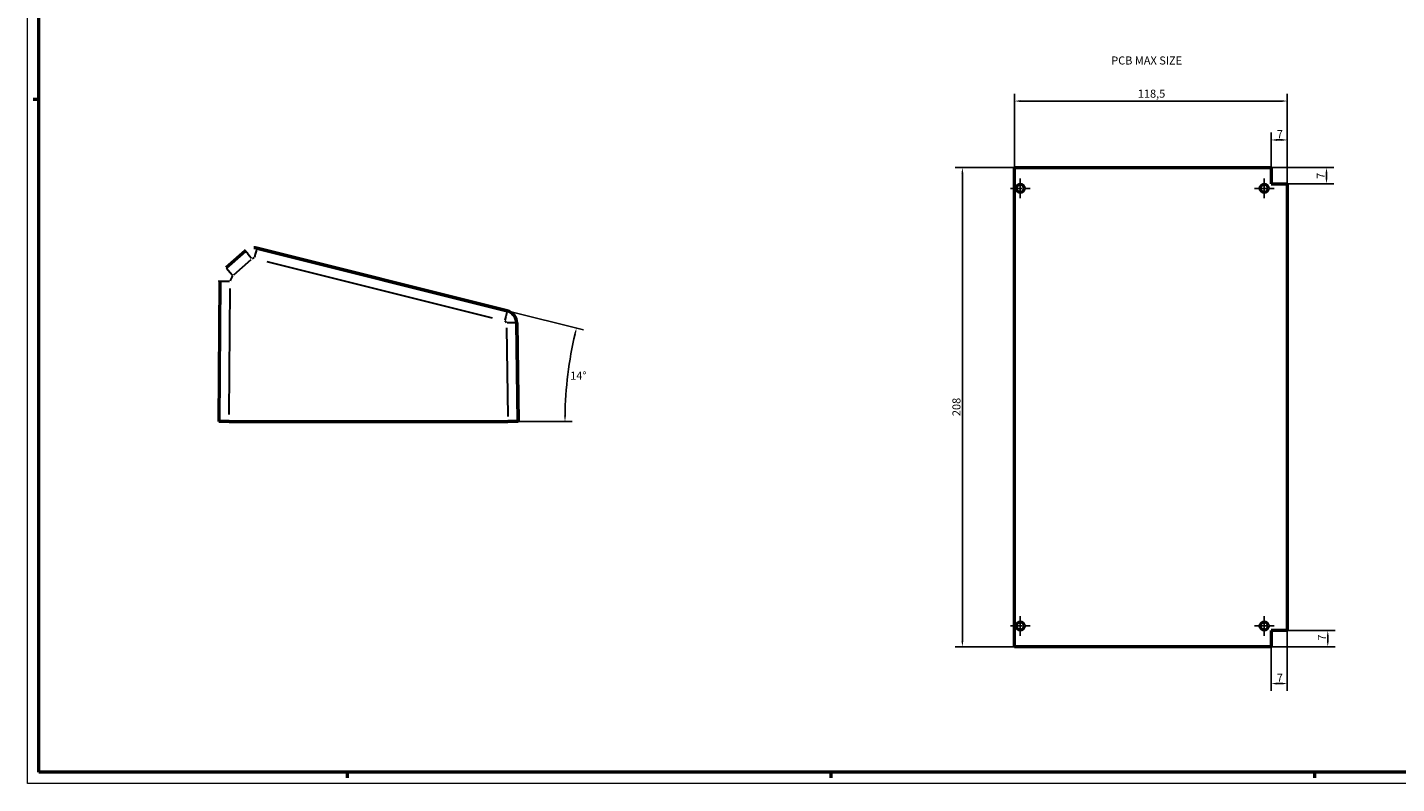
# Model space of a CAD drawing. Extents: x 0 to 1189, y 0 to 841.
# Drawn here: x 0 to 594, y 0 to 328 of the extents above; entities that cross this region are included whole.
import ezdxf

# ---------------------------------------------------------------- set-up
doc = ezdxf.new("R2010")
doc.units = 0
doc.linetypes.add('CHAIN', pattern=[0.3543, 0.2362, -0.0295, 0.0591, -0.0295])
doc.layers.get('0').update_dxf_attribs({"lineweight": 25})
for name, color, linetype, lineweight in [('Centro(ISO)', 179, 'CHAIN', 25), ('Geometria schizzo(ISO)', 7, 'Continuous', 50), ('Quote(ISO)', 7, 'Continuous', 25), ('Simboli(ISO)', 7, 'Continuous', 25), ('Spigoli tangenti visibili(ISO)', 251, 'Continuous', 30), ('Spigoli visibili(ISO)', 7, 'Continuous', 50)]:
    doc.layers.add(name, color=color, linetype=linetype, lineweight=lineweight)
doc.styles.add('DEFAULT-ISO~0', font='ARIAL.TTF')
doc.styles.add('Tabella-ISO', font='ARIAL.TTF')
doc.dimstyles.new('DEFAULT-ISO-Metodo 1b', dxfattribs={"dimtxt": 3.5, "dimasz": 2.5, "dimexe": 3.175, "dimexo": 0, "dimgap": 0.762, "dimtad": 1, "dimtoh": 1, "dimrnd": 1e-08, "dimtxsty": 'DEFAULT-ISO~0', "dimcen": 0.09, "dimdle": 10, "dimclrd": 2, "dimclre": 2, "dimclrt": 6, "dimazin": 2, "dimtfac": 0.714286, "dimtofl": 0, "dimtmove": 0, "dimatfit": 3, "dimfxl": 0, "dimtolj": 1, "dimlwd": 25, "dimlwe": 25, "dimarcsym": 0})

# ---------------------------------------------------------------- blocks, each defined once
blk = doc.blocks.new('Bordi A0')
at = {"layer": 'Geometria schizzo(ISO)', "color": 4, "lineweight": 18}
for p, q in [((0, 0), (0, 841)), ((1189, 0), (0, 0))]:
    blk.add_line(p, q, dxfattribs=at)
at = {"layer": 'Geometria schizzo(ISO)'}
for p, q in [((5, 5), (5, 836)), ((5, 297), (2.5, 297)), ((1184, 5), (5, 5)), ((139, 2.5), (139, 5)), ((349, 2.5), (349, 5)), ((559, 2.5), (559, 5))]:
    blk.add_line(p, q, dxfattribs=at)
blk = doc.blocks.new('*D90')
at = {"layer": 'Defpoints', "color": 0, "linetype": 'Continuous'}
for p in [(208.3, 205.29), (235.64, 184.39), (87.64, 157.18), (400.92, 157.18)]:
    blk.add_point(p, dxfattribs=at)
at = {"layer": 'Quote(ISO)', "color": 2, "linetype": 'Continuous', "lineweight": 25}
for p, q in [((208.3, 205.29), (241.49, 197)), ((87.64, 157.18), (236.59, 157.18))]:
    blk.add_line(p, q, dxfattribs=at)
blk.add_arc((400.92, 157.18), 167.5, 166.83239, 179.14483, dxfattribs=at)
at = {"layer": 'Quote(ISO)', "color": 2, "linetype": 'Continuous'}
for points in [[(237.42, 195.44), (238.23, 195.24), (238.41, 197.77)], [(233.85, 159.68), (233.02, 159.68), (233.42, 157.18)]]:
    blk.add_solid(points, dxfattribs=at)
at = {"layer": 'Quote(ISO)', "color": 6, "linetype": 'Continuous', "lineweight": 25, "insert": (235.68, 178.86), "char_height": 3.5, "attachment_point": 1, "style": 'DEFAULT-ISO~0'}
blk.add_mtext('\\A1;14°', dxfattribs=at)
blk = doc.blocks.new('*D91')
at = {"layer": 'Defpoints', "color": 0, "linetype": 'Continuous'}
for p in [(547.04, 279.44), (540.04, 267.43), (547.04, 260.43)]:
    blk.add_point(p, dxfattribs=at)
at = {"layer": 'Quote(ISO)', "color": 2, "linetype": 'Continuous', "lineweight": 25}
for p, q in [((540.04, 267.43), (540.04, 282.62)), ((542.54, 279.44), (544.54, 279.44)), ((547.04, 260.43), (547.04, 282.62))]:
    blk.add_line(p, q, dxfattribs=at)
at = {"layer": 'Quote(ISO)', "color": 2, "linetype": 'Continuous'}
for points in [[(542.54, 279.86), (542.54, 279.02), (540.04, 279.44)], [(544.54, 279.86), (544.54, 279.02), (547.04, 279.44)]]:
    blk.add_solid(points, dxfattribs=at)
at = {"layer": 'Quote(ISO)', "color": 6, "linetype": 'Continuous', "lineweight": 25, "insert": (542.48, 283.7), "char_height": 3.5, "attachment_point": 1, "style": 'DEFAULT-ISO~0'}
blk.add_mtext('\\A1;7', dxfattribs=at)
blk = doc.blocks.new('*D92')
at = {"layer": 'Defpoints', "color": 0, "linetype": 'Continuous'}
for p in [(540.04, 267.43), (564.05, 267.43), (547.04, 260.43)]:
    blk.add_point(p, dxfattribs=at)
at = {"layer": 'Quote(ISO)', "color": 2, "linetype": 'Continuous', "lineweight": 25}
for p, q in [((540.04, 267.43), (567.23, 267.43)), ((564.05, 262.93), (564.05, 264.93)), ((547.04, 260.43), (567.23, 260.43))]:
    blk.add_line(p, q, dxfattribs=at)
at = {"layer": 'Quote(ISO)', "color": 2, "linetype": 'Continuous'}
for points in [[(563.64, 264.93), (564.47, 264.93), (564.05, 267.43)], [(563.64, 262.93), (564.47, 262.93), (564.05, 260.43)]]:
    blk.add_solid(points, dxfattribs=at)
at = {"layer": 'Quote(ISO)', "color": 6, "linetype": 'Continuous', "lineweight": 25, "insert": (559.79, 262.55), "char_height": 3.5, "attachment_point": 1, "rotation": 90, "style": 'DEFAULT-ISO~0'}
blk.add_mtext('\\A1;7', dxfattribs=at)
blk = doc.blocks.new('*D93')
at = {"layer": 'Defpoints', "color": 0, "linetype": 'Continuous'}
for p in [(547.04, 66.43), (540.04, 59.43), (564.61, 59.43)]:
    blk.add_point(p, dxfattribs=at)
at = {"layer": 'Quote(ISO)', "color": 2, "linetype": 'Continuous', "lineweight": 25}
for p, q in [((547.04, 66.43), (567.79, 66.43)), ((564.61, 63.93), (564.61, 61.93)), ((540.04, 59.43), (567.79, 59.43))]:
    blk.add_line(p, q, dxfattribs=at)
at = {"layer": 'Quote(ISO)', "color": 2, "linetype": 'Continuous'}
for points in [[(564.2, 63.93), (565.03, 63.93), (564.61, 66.43)], [(564.2, 61.93), (565.03, 61.93), (564.61, 59.43)]]:
    blk.add_solid(points, dxfattribs=at)
at = {"layer": 'Quote(ISO)', "color": 6, "linetype": 'Continuous', "lineweight": 25, "insert": (560.35, 62.05), "char_height": 3.5, "attachment_point": 1, "rotation": 90, "style": 'DEFAULT-ISO~0'}
blk.add_mtext('\\A1;7', dxfattribs=at)
blk = doc.blocks.new('*D94')
at = {"layer": 'Defpoints', "color": 0, "linetype": 'Continuous'}
for p in [(547.04, 66.43), (540.04, 59.43), (547.04, 43.43)]:
    blk.add_point(p, dxfattribs=at)
at = {"layer": 'Quote(ISO)', "color": 2, "linetype": 'Continuous', "lineweight": 25}
for p, q in [((547.04, 66.43), (547.04, 40.26)), ((540.04, 59.43), (540.04, 40.26)), ((542.54, 43.43), (544.54, 43.43))]:
    blk.add_line(p, q, dxfattribs=at)
at = {"layer": 'Quote(ISO)', "color": 2, "linetype": 'Continuous'}
for points in [[(542.54, 43.85), (542.54, 43.02), (540.04, 43.43)], [(544.54, 43.85), (544.54, 43.02), (547.04, 43.43)]]:
    blk.add_solid(points, dxfattribs=at)
at = {"layer": 'Quote(ISO)', "color": 6, "linetype": 'Continuous', "lineweight": 25, "insert": (542.48, 47.7), "char_height": 3.5, "attachment_point": 1, "style": 'DEFAULT-ISO~0'}
blk.add_mtext('\\A1;7', dxfattribs=at)
blk = doc.blocks.new('*D95')
at = {"layer": 'Defpoints', "color": 0, "linetype": 'Continuous'}
for p in [(547.04, 296.32), (428.58, 267.43), (547.04, 260.43)]:
    blk.add_point(p, dxfattribs=at)
at = {"layer": 'Quote(ISO)', "color": 2, "linetype": 'Continuous', "lineweight": 25}
for p, q in [((428.58, 267.43), (428.58, 299.49)), ((547.04, 260.43), (547.04, 299.49)), ((431.08, 296.32), (544.54, 296.32))]:
    blk.add_line(p, q, dxfattribs=at)
at = {"layer": 'Quote(ISO)', "color": 2, "linetype": 'Continuous'}
for points in [[(431.08, 296.73), (431.08, 295.9), (428.58, 296.32)], [(544.54, 296.73), (544.54, 295.9), (547.04, 296.32)]]:
    blk.add_solid(points, dxfattribs=at)
at = {"layer": 'Quote(ISO)', "color": 6, "linetype": 'Continuous', "lineweight": 25, "insert": (482.13, 301.28), "char_height": 3.5, "attachment_point": 1, "style": 'DEFAULT-ISO~0'}
blk.add_mtext('\\A1;118,5', dxfattribs=at)
blk = doc.blocks.new('*D96')
at = {"layer": 'Defpoints', "color": 0, "linetype": 'Continuous'}
for p in [(428.58, 267.43), (405.97, 59.43), (428.58, 59.43)]:
    blk.add_point(p, dxfattribs=at)
at = {"layer": 'Quote(ISO)', "color": 2, "linetype": 'Continuous', "lineweight": 25}
for p, q in [((428.58, 267.43), (402.79, 267.43)), ((405.97, 264.93), (405.97, 61.93)), ((428.58, 59.43), (402.79, 59.43))]:
    blk.add_line(p, q, dxfattribs=at)
at = {"layer": 'Quote(ISO)', "color": 2, "linetype": 'Continuous'}
for points in [[(405.55, 264.93), (406.38, 264.93), (405.97, 267.43)], [(405.55, 61.93), (406.38, 61.93), (405.97, 59.43)]]:
    blk.add_solid(points, dxfattribs=at)
at = {"layer": 'Quote(ISO)', "color": 6, "linetype": 'Continuous', "lineweight": 25, "insert": (401.63, 159.53), "char_height": 3.5, "attachment_point": 1, "rotation": 90, "style": 'DEFAULT-ISO~0'}
blk.add_mtext('\\A1;208', dxfattribs=at)

msp = doc.modelspace()

# ---------------------------------------------------------------- linework, layer by layer
at = {"layer": 'Centro(ISO)', "linetype": 'CHAIN', "ltscale": 9.445163}
for p, q in [((431.084, 262.683), (431.084, 254.183)), ((537.041, 262.683), (537.041, 254.183)), ((435.334, 258.433), (426.834, 258.433)), ((541.291, 258.433), (532.791, 258.433)), ((431.084, 72.683), (431.084, 64.183)), ((537.041, 72.683), (537.041, 64.183)), ((435.334, 68.433), (426.834, 68.433)), ((541.291, 68.433), (532.791, 68.433))]:
    msp.add_line(p, q, dxfattribs=at)
at = {"layer": 'Spigoli tangenti visibili(ISO)'}
for p, q in [((89.694, 220.887), (97.181, 227.485)), ((103.936, 226.714), (201.773, 202.279)), ((87.739, 217.923), (83.606, 217.954)), ((87.662, 160.218), (88.069, 214.883)), ((207.999, 197.828), (208.605, 159.32)), ((212.452, 200.037), (208.319, 199.972))]:
    msp.add_line(p, q, dxfattribs=at)
for centre, radius, start, end in [((98.258, 227.101), 1, 78.747718, 128.616718), ((91.592, 217.894), 3.5, 133.796488, 177.163358), ((206.966, 199.951), 1, 4.654289, 72.223379)]:
    msp.add_arc(centre, radius, start, end, dxfattribs=at)
for centre, major_axis, ratio, start_param, end_param in [((98.501, 228.071), (1.09, 4.366), 0.0000546, 0.0785534, 1.4922701), ((97.597, 227.851), (-2.975, 3.376), 0.0000422, 0.083285, 1.4946165), ((89.278, 220.52), (-2.975, 3.376), 0.0000422, 0.0787969, 1.4923518), ((207.208, 200.921), (1.09, 4.366), 0.0000546, 0.0785535, 1.4922702)]:
    msp.add_ellipse(centre, major_axis=major_axis, ratio=ratio, start_param=start_param, end_param=end_param, dxfattribs=at)
at = {"layer": 'Spigoli visibili(ISO)', "color": 5}
for p, q in [((428.584, 59.433), (428.584, 267.433)), ((428.584, 267.433), (540.041, 267.433)), ((540.041, 267.433), (540.041, 260.433)), ((540.041, 260.433), (547.041, 260.433)), ((547.041, 260.433), (547.041, 66.433)), ((547.041, 66.433), (540.041, 66.433)), ((540.041, 66.433), (540.041, 59.433)), ((540.041, 59.433), (428.584, 59.433))]:
    msp.add_line(p, q, dxfattribs=at)
at = {"layer": 'Spigoli visibili(ISO)'}
for p, q in [((98.259, 232.601), (98.27, 232.601)), ((208.299, 205.287), (99.591, 232.437)), ((99.591, 232.437), (99.603, 232.437)), ((99.603, 232.437), (208.31, 205.287)), ((99.603, 232.437), (208.31, 205.287)), ((94.622, 231.227), (86.303, 223.896)), ((83.592, 217.954), (83.139, 157.181)), ((208.31, 205.287), (208.299, 205.287)), ((213.139, 157.181), (212.465, 200.038)), ((212.465, 200.038), (212.477, 200.038)), ((212.477, 200.038), (213.151, 157.181)), ((212.477, 200.038), (213.151, 157.181)), ((87.639, 157.181), (83.139, 157.181)), ((87.639, 157.181), (208.638, 157.181)), ((213.139, 157.181), (208.638, 157.181)), ((213.139, 157.181), (213.151, 157.181))]:
    msp.add_line(p, q, dxfattribs=at)
at = {"layer": 'Spigoli visibili(ISO)', "flags": 128}
for points in [[(94.622, 231.227), (95.009, 231.538)], [(83.592, 217.954), (83.606, 218.374)]]:
    msp.add_lwpolyline(points, dxfattribs=at)
at = {"layer": 'Spigoli visibili(ISO)', "color": 5}
for centre in [(431.084, 258.433), (537.041, 258.433), (431.084, 68.433), (537.041, 68.433)]:
    msp.add_circle(centre, 1.75, dxfattribs=at)
at = {"layer": 'Spigoli visibili(ISO)'}
for centre, start, end in [((98.259, 227.101), 75.977218, 90), ((98.27, 227.101), 75.977218, 90), ((206.966, 199.951), 0.900451, 75.977218), ((206.978, 199.951), 0.900451, 75.977218)]:
    msp.add_arc(centre, 5.5, start, end, dxfattribs=at)

# ---------------------------------------------------------------- block references
msp.add_blockref('Bordi A0', (0, 0))

# ---------------------------------------------------------------- texts
at = {"layer": 'Simboli(ISO)', "color": 7, "insert": (470.581, 315.691), "char_height": 3.5, "width": 34.24238, "attachment_point": 1, "style": 'Tabella-ISO'}
msp.add_mtext('{\\fArial|b0|i0;\\H3.5000;PCB MAX SIZE}', dxfattribs=at)

# ---------------------------------------------------------------- dimensions: what is measured, and where the dimension line sits
at = {"layer": 'Quote(ISO)', "color": 2, "linetype": 'Continuous', "lineweight": 25}
dim = msp.add_linear_dim(base=(547.041, 296.316), p1=(428.584, 267.433), p2=(547.041, 260.433), dimstyle='DEFAULT-ISO-Metodo 1b', override={"dimtoh": 0, "dimdec": 1, "dimtp": 0, "dimtm": 0, "dimtdec": 2}, dxfattribs=at)
dim.commit()
dim.dimension.update_dxf_attribs({"geometry": '*D95', "text_midpoint": (487.884, 296.316), "dimtype": 160})
for base, p1, p2, angle, override, picture, middle in [((547.041, 279.442), (540.041, 267.433), (547.041, 260.433), 180, {"dimtoh": 0, "dimdec": 2, "dimtp": 0, "dimtm": 0, "dimtdec": 2}, '*D91', (543.614, 279.442)), ((405.967, 59.433), (428.584, 267.433), (428.584, 59.433), 270, {"dimtoh": 0, "dimdec": 2, "dimtp": 0, "dimtm": 0, "dimtdec": 2, "dimtmove": 1}, '*D96', (405.967, 163.433)), ((564.052, 267.433), (547.041, 260.433), (540.041, 267.433), 270, {"dimtoh": 0, "dimdec": 2, "dimtp": 0, "dimtm": 0, "dimtdec": 2, "dimtmove": 1}, '*D92', (564.052, 263.683)), ((564.614, 59.433), (547.041, 66.433), (540.041, 59.433), 90, {"dimtoh": 0, "dimdec": 2, "dimtp": 0, "dimtm": 0, "dimtdec": 2, "dimtmove": 1}, '*D93', (564.614, 63.183)), ((547.041, 43.433), (540.041, 59.433), (547.041, 66.433), 180, {"dimtoh": 0, "dimdec": 2, "dimtp": 0, "dimtm": 0, "dimtdec": 2}, '*D94', (543.614, 43.433))]:
    dim = msp.add_linear_dim(base=base, p1=p1, p2=p2, angle=angle, dimstyle='DEFAULT-ISO-Metodo 1b', override=override, dxfattribs=at)
    dim.commit()
    dim.dimension.update_dxf_attribs({"geometry": picture, "text_midpoint": middle, "dimtype": 160})
dim = msp.add_angular_dim_3p(base=(235.642, 184.389), center=(400.917, 157.181), p1=(208.299, 205.287), p2=(87.639, 157.181), dimstyle='DEFAULT-ISO-Metodo 1b', override={"dimtad": 2, "dimtih": 1, "dimadec": 0, "dimtp": 0, "dimtm": 0, "dimtdec": 2}, dxfattribs=at)
dim.commit()
dim.dimension.update_dxf_attribs({"geometry": '*D90', "text_midpoint": (234.669, 177.627), "dimtype": 165})

doc.saveas('drawing.dxf')
